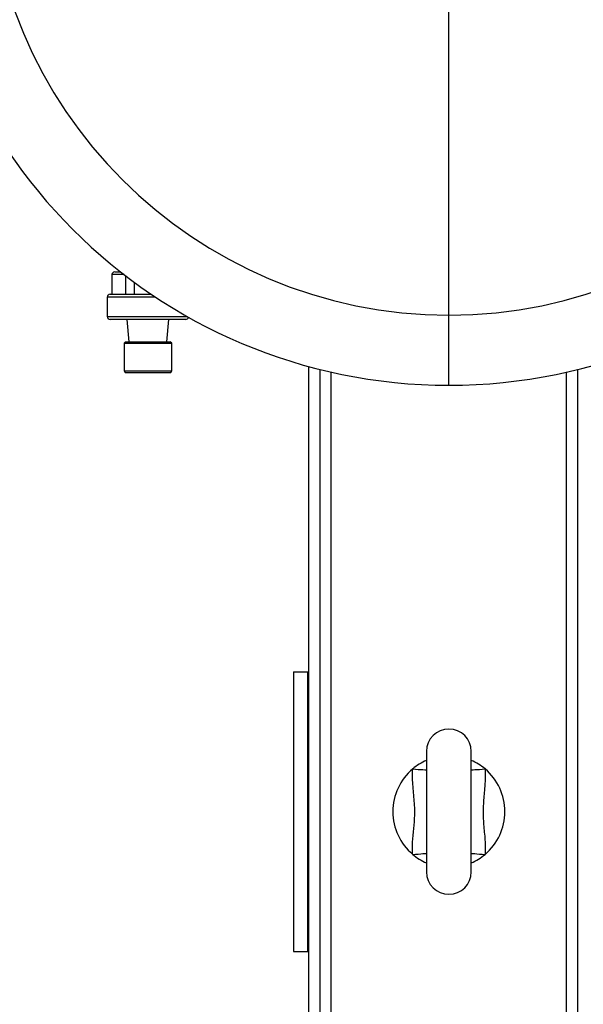
# Model space of a CAD drawing. Units: millimetres. Extents: x 4 to 416, y 4 to 293.
# Drawn here: x 108 to 117, y 227 to 243 of the extents above; entities that cross this region are included whole.
import ezdxf

# ---------------------------------------------------------------- set-up
doc = ezdxf.new("R2010")
doc.units = ezdxf.units.MM

msp = doc.modelspace()

# ---------------------------------------------------------------- linework, layer by layer
at = {"color": 8, "linetype": 'Continuous', "lineweight": 25}
for p, q in [((114.99, 237.926), (114.99, 243.949)), ((109.718, 238.583), (109.519, 238.583)), ((110.104, 238.219), (109.445, 238.219)), ((110.227, 238.219), (110.104, 238.219)), ((109.445, 237.901), (110.104, 237.901)), ((110.104, 237.901), (110.748, 237.901)), ((113.081, 221.228), (113.081, 237.001)), ((116.899, 221.228), (116.899, 237.001))]:
    msp.add_line(p, q, dxfattribs=at)
at = {"color": 7, "linetype": 'Continuous', "lineweight": 25}
for p, q in [((109.519, 238.583), (109.519, 238.265)), ((109.565, 238.628), (109.66, 238.628)), ((109.743, 238.265), (109.743, 238.564)), ((109.88, 238.462), (109.88, 238.265)), ((109.445, 238.219), (109.445, 237.901)), ((109.49, 238.265), (110.104, 238.265)), ((110.104, 238.265), (110.159, 238.265)), ((114.99, 236.787), (114.99, 237.926)), ((110.104, 237.855), (109.49, 237.855)), ((109.763, 237.855), (109.795, 237.492)), ((110.717, 237.855), (110.104, 237.855)), ((110.413, 237.492), (110.445, 237.855)), ((109.74, 237.492), (109.717, 237.469)), ((109.717, 237.469), (109.717, 237.02)), ((109.717, 237.469), (110.49, 237.469)), ((109.74, 237.492), (110.467, 237.492)), ((110.49, 237.469), (110.467, 237.492)), ((110.49, 237.02), (110.49, 237.469)), ((112.717, 221.251), (112.717, 237.092)), ((109.717, 237.02), (109.733, 236.992)), ((109.717, 237.02), (110.49, 237.02)), ((109.733, 236.992), (110.474, 236.992)), ((110.474, 236.992), (110.49, 237.02)), ((112.899, 221.251), (112.899, 237.044)), ((117.081, 221.251), (117.081, 237.044)), ((112.467, 232.137), (112.467, 227.592)), ((112.467, 232.137), (112.695, 232.137)), ((112.695, 232.137), (112.695, 227.592)), ((112.695, 232.137), (112.717, 232.137)), ((114.626, 230.842), (114.626, 228.887)), ((115.354, 228.887), (115.354, 230.842)), ((112.467, 227.592), (112.695, 227.592)), ((112.695, 227.592), (112.717, 227.592))]:
    msp.add_line(p, q, dxfattribs=at)
at = {"color": 8, "linetype": 'Continuous', "lineweight": 25, "flags": 128}
for points in [[(114.402, 230.558), (114.449, 230.555), (114.493, 230.552), (114.534, 230.549), (114.569, 230.547), (114.597, 230.545), (114.616, 230.543), (114.626, 230.543)], [(115.354, 230.543), (115.364, 230.543), (115.383, 230.545), (115.411, 230.547), (115.446, 230.549), (115.487, 230.552), (115.531, 230.555), (115.578, 230.558)], [(114.402, 229.171), (114.449, 229.174), (114.493, 229.177), (114.534, 229.18), (114.569, 229.183), (114.597, 229.184), (114.616, 229.186), (114.626, 229.187)], [(115.354, 229.187), (115.364, 229.186), (115.383, 229.184), (115.411, 229.183), (115.446, 229.18), (115.487, 229.177), (115.531, 229.174), (115.578, 229.171)]]:
    msp.add_lwpolyline(points, dxfattribs=at)
at = {"color": 7, "linetype": 'Continuous', "lineweight": 18}
msp.add_circle((91.581, 214.865), 38.136, dxfattribs=at)
at = {"color": 7, "linetype": 'Continuous', "lineweight": 25}
for centre, radius, start, end in [((114.99, 245.424), 8.636, 90, 270), ((114.99, 245.424), 8.636, 270, 90), ((114.99, 245.424), 7.497, 90, 270), ((114.99, 245.424), 7.497, 270, 90), ((109.565, 238.583), 0.0455, 90, 180), ((109.49, 238.219), 0.0455, 90, 180), ((109.49, 237.901), 0.0455, 180, 270), ((110.717, 237.901), 0.0455, 270, 349.9131), ((114.99, 230.842), 0.364, 0, 180), ((114.99, 229.865), 0.909, 113.5782, 130.2799), ((114.99, 229.865), 0.909, 49.7201, 66.4218), ((114.99, 229.865), 0.909, 130.2799, 229.7201), ((114.99, 229.865), 0.909, 310.2799, 49.7201), ((114.99, 229.865), 0.909, 229.7201, 246.4218), ((114.99, 229.865), 0.909, 293.5782, 310.2799), ((114.99, 228.887), 0.364, 180, 0)]:
    msp.add_arc(centre, radius, start, end, dxfattribs=at)
for points, knots in [([(114.402, 229.171), (114.402, 229.183), (114.396, 229.267), (114.403, 229.426), (114.426, 229.644), (114.442, 229.882), (114.421, 230.136), (114.396, 230.367), (114.401, 230.508), (114.402, 230.558)], [0, 0, 0, 0, 0.024925, 0.183036, 0.34164, 0.500008, 0.695898, 0.891944, 1, 1, 1, 1]), ([(115.578, 230.558), (115.579, 230.505), (115.583, 230.398), (115.566, 230.21), (115.546, 229.993), (115.543, 229.746), (115.569, 229.499), (115.584, 229.307), (115.579, 229.198), (115.578, 229.171)], [0, 0, 0, 0, 0.114892, 0.2306828, 0.4077997, 0.5846044, 0.7635932, 0.9423272, 1, 1, 1, 1])]:
    msp.add_open_spline(points, degree=3, knots=knots, dxfattribs=at)

doc.saveas('drawing.dxf')
